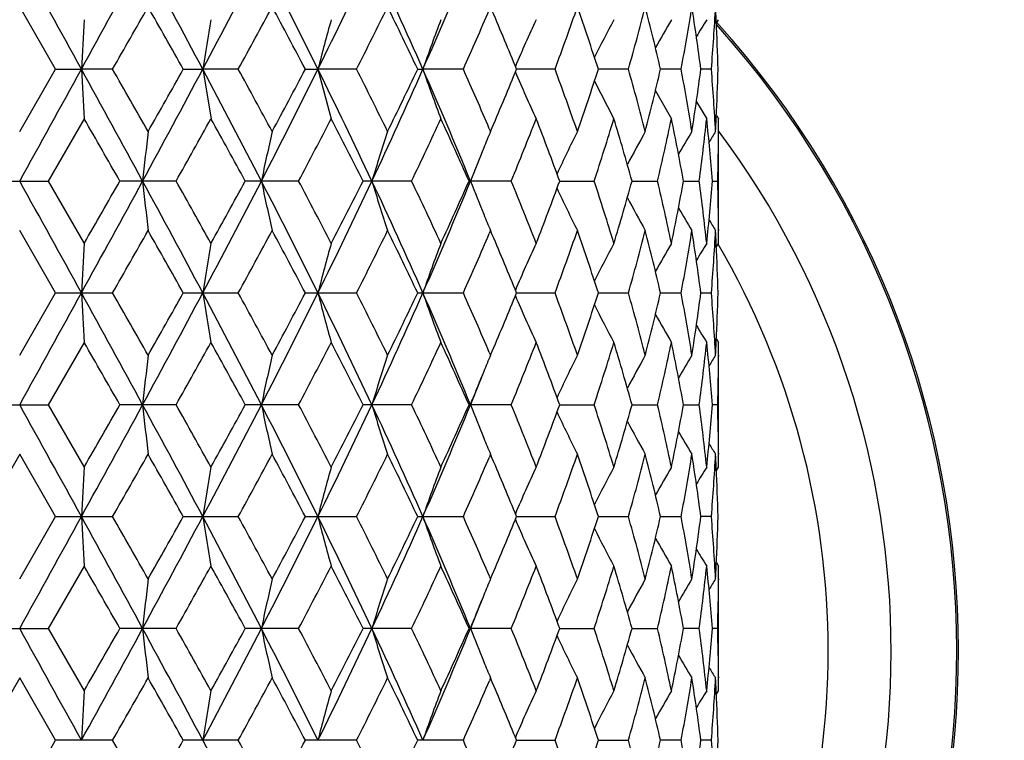
# Model space of a CAD drawing. Units: inches. Extents: x 0 to 11, y 0 to 8.5.
# Drawn here: x 5.3 to 5.8, y 2.4 to 2.7 of the extents above; entities that cross this region are included whole.
import ezdxf

# ---------------------------------------------------------------- set-up
doc = ezdxf.new("R2010")
doc.units = ezdxf.units.IN
doc.header["$LTSCALE"] = 0.605
doc.header["$MEASUREMENT"] = 0
doc.layers.get('0').update_dxf_attribs({"linetype": 'CONTINUOUS'})

msp = doc.modelspace()

# ---------------------------------------------------------------- linework, layer by layer
at = {"color": 7, "linetype": 'Continuous'}
for p, q in [((5.349646824100001, 2.6999674658), (5.3324058219, 2.7298400431)), ((5.6663085971, 2.7232018028), (5.6662868061, 2.7236525741)), ((5.6663611786, 2.72203459), (5.6674058223, 2.7237007678)), ((5.3324058219, 2.6700948884), (5.349646824100001, 2.6999674658)), ((5.349643295, 2.6999735864), (5.3619961886, 2.6999674658)), ((5.376932891, 2.6999674658), (5.3619961886, 2.6999674658)), ((5.3619961886, 2.6999674658), (5.3633500096, 2.6761686252)), ((5.4108243401, 2.6999735864), (5.4201692574, 2.6999674658)), ((5.4371846481, 2.6999674658), (5.4201692574, 2.6999674658)), ((5.4201692574, 2.6999674658), (5.4241160427, 2.6761686252)), ((5.469334936699999, 2.6999735864), (5.4753536477, 2.6999674658)), ((5.4938682878, 2.6999674658), (5.4753536477, 2.6999674658)), ((5.4753536477, 2.6999674658), (5.4817589943, 2.6761686252)), ((5.5231825764, 2.6999735864), (5.5256701212, 2.6999674658)), ((5.545053517, 2.6999674658), (5.5256701212, 2.6999674658)), ((5.5889972839, 2.6999674658), (5.570536042100001, 2.6999674658)), ((5.6242031363, 2.6999674658), (5.609777418099999, 2.6999674658)), ((5.6494721812, 2.6999674658), (5.6395731324, 2.6999674658)), ((5.6639439115, 2.6999674658), (5.658908845700001, 2.6999674658)), ((5.6079075937, 2.6942380782), (5.6172466875, 2.6761686252)), ((5.637133670599999, 2.6895967388), (5.6447964554, 2.6761686252)), ((5.6567681951, 2.684329143), (5.661708135, 2.6761686252)), ((5.363315722799999, 2.6762282725), (5.3461098497, 2.6463542798)), ((5.666287446799999, 2.6762823609), (5.6663085966, 2.6767331317)), ((5.667405821900001, 2.616482667), (5.667405821900001, 2.6762282626)), ((5.557509276599999, 2.6714612902), (5.5580938625, 2.6700948884)), ((5.5580938625, 2.6700948884), (5.558936103500001, 2.6720717237)), ((5.667386369400001, 2.6700879071), (5.6673839044, 2.6695901978)), ((5.3187017919, 2.6463542798), (5.3461098497, 2.6463542798)), ((5.3461098497, 2.6463542798), (5.3633157223, 2.616482665)), ((5.4073810747, 2.6463542798), (5.380439691499999, 2.6463542798)), ((5.4660991073, 2.6463542798), (5.440541855399999, 2.6463542798)), ((5.520264375499999, 2.6463542798), (5.4969615763, 2.6463542798)), ((5.568032345900001, 2.6463542798), (5.5477775483, 2.6463542798)), ((5.5912592478, 2.6463539844), (5.6077763377, 2.6463542798)), ((5.6259260966, 2.6463540541), (5.6381429168, 2.6463542798)), ((5.6505974643, 2.6463541313), (5.6580979859, 2.6463542798)), ((5.664433467899999, 2.6463542238), (5.6669619989, 2.6463542798)), ((5.349645688, 2.5927397237), (5.3324058211, 2.6226110574)), ((5.558093862000001, 2.6226110574), (5.557512307200001, 2.6212495338)), ((5.5589329726, 2.6206414053), (5.558093862000001, 2.6226110574)), ((5.6673838992, 2.6231212765), (5.667387096900001, 2.6226180419)), ((5.666308562899999, 2.6159730256), (5.6662865429, 2.6164285627)), ((5.6663607988, 2.6148134385), (5.667405822999999, 2.6164826668)), ((5.3324058219, 2.5628640969), (5.349645688, 2.5927397237)), ((5.3496456895, 2.5927397276), (5.3769340228, 2.5927397276)), ((5.41082667, 2.5927397276), (5.4371857327, 2.5927397276)), ((5.4693371225, 2.5927397276), (5.4938692884, 2.5927397276)), ((5.5231845438, 2.5927397276), (5.5450543993, 2.5927397276)), ((5.570534980800001, 2.5927403648), (5.588998018, 2.5927397276)), ((5.609776614199999, 2.592740234), (5.6242036973, 2.5927397276)), ((5.6395725925, 2.5927400939), (5.6494725498, 2.5927397276)), ((5.6589085638, 2.5927399319), (5.6639440752, 2.5927397276)), ((5.363315722, 2.5690015524), (5.3461078259, 2.5391260932)), ((5.666287603, 2.5690556277), (5.6663085561, 2.5695022817)), ((5.666359937, 2.5706692773), (5.667405821900001, 2.5690015487)), ((5.667405821900001, 2.5092531291), (5.667405821900001, 2.5690015487)), ((5.5575113611, 2.5642257839), (5.5580938625, 2.5628640969)), ((5.5580938625, 2.5628640969), (5.5589330377, 2.564833946)), ((5.6673870376, 2.5628571138), (5.6673838975, 2.5623633651)), ((5.6673863437, 2.5628571109), (5.6673838977, 2.5623633631)), ((5.3187038144, 2.5391260932), (5.3461078259, 2.5391260932)), ((5.3461078259, 2.5391260932), (5.3633157223, 2.5092531274)), ((5.407379100599999, 2.5391260932), (5.3804416951, 2.5391260932)), ((5.4660972502, 2.5391260932), (5.4405437717, 2.5391260932)), ((5.5202626985, 2.5391260932), (5.4969633401, 2.5391260932)), ((5.5680309062, 2.5391260932), (5.5477790996, 2.5391260932)), ((5.5912605061, 2.5391257236), (5.607775184199999, 2.5391260932)), ((5.6259270565, 2.5391258098), (5.6381420889, 2.5391260932)), ((5.650598090700001, 2.539125906), (5.658097511699999, 2.5391260932)), ((5.6669618947, 2.5391260932), (5.6644337363, 2.5391260223)), ((5.6673838947, 2.5158917417), (5.667387070599999, 2.5153921775)), ((5.3324058229, 2.5153851886), (5.3151662854, 2.4855120439)), ((5.3496453599, 2.4855120428), (5.3324058229, 2.5153851886)), ((5.558093863300001, 2.5153851886), (5.557513639400001, 2.5140266707)), ((5.5589310066, 2.5134200003), (5.558093863300001, 2.5153851886)), ((5.6663085736, 2.5087463829), (5.6662866948, 2.5091990368)), ((5.6663609206, 2.5075842278), (5.6674058237, 2.5092531303)), ((5.3324058219, 2.4556372154), (5.3496453599, 2.4855120428)), ((5.349645360799999, 2.4855120439), (5.376934347200001, 2.4855120439)), ((5.4108263504, 2.4855120439), (5.437186043600001, 2.4855120439)), ((5.4693368229, 2.4855120439), (5.4938695751, 2.4855120439)), ((5.5231842744, 2.4855120439), (5.5450546522, 2.4855120439)), ((5.5705349145, 2.4855122796), (5.5889982285, 2.4855120439)), ((5.6097765347, 2.4855122312), (5.624203858, 2.4855120439)), ((5.639572515599999, 2.4855121793), (5.649472655499999, 2.4855120439)), ((5.6639441222, 2.4855120439), (5.6589085071, 2.4855121194)), ((5.3633157205, 2.4617727226), (5.3461072931, 2.4318987448)), ((5.6662874938, 2.4618267988), (5.666308555800001, 2.462275785)), ((5.6663598356, 2.4634405789), (5.667405821900001, 2.461772719)), ((5.667405821900001, 2.402025776), (5.667405821900001, 2.461772719)), ((5.557512821900001, 2.4569955836), (5.5580938625, 2.4556372154)), ((5.5580938625, 2.4556372154), (5.5589308911, 2.4576021648)), ((5.667386351699999, 2.4556302316), (5.6673838964, 2.4551346494)), ((5.667387047899999, 2.4556302304), (5.6673838963, 2.4551346484)), ((5.3187043495, 2.4318987448), (5.3461072931, 2.4318987448)), ((5.3461072931, 2.4318987448), (5.3633157223, 2.402025776)), ((5.407378580900001, 2.4318987448), (5.3804422247, 2.4318987448)), ((5.4660967612, 2.4318987448), (5.4405442777, 2.4318987448)), ((5.520262257000001, 2.4318987448), (5.496963805399999, 2.4318987448)), ((5.5680305271, 2.4318987448), (5.547779508200001, 2.4318987448)), ((5.591260925599999, 2.4318985911), (5.607774880599999, 2.4318987448)), ((5.6259273616, 2.4318986287), (5.638141871, 2.4318987448)), ((5.658097386900001, 2.4318987448), (5.6505982786, 2.4318986696)), ((5.6669618672, 2.4318987448), (5.664433810499999, 2.431898717)), ((5.3324058235, 2.4081590169), (5.3151670227, 2.3782850957)), ((5.3496446201, 2.3782850991), (5.3324058235, 2.4081590169)), ((5.5580938637, 2.4081590169), (5.5575145312, 2.4068025251)), ((5.5589296929, 2.4061968249), (5.5580938637, 2.4081590169)), ((5.667383893899999, 2.4086641107), (5.6673870611, 2.4081660068)), ((5.666308559500001, 2.4015201696), (5.666286736699999, 2.401971688)), ((5.6663609493, 2.4003570026), (5.6674058212, 2.4020257748)), ((5.3324058219, 2.3484124904), (5.3496446201, 2.3782850991)), ((5.3769350789, 2.3782850957), (5.3496446189, 2.3782850957)), ((5.4371867448, 2.3782850957), (5.4108256291, 2.3782850957)), ((5.493870222000001, 2.3782850957), (5.4693361468, 2.3782850957)), ((5.545055222699999, 2.3782850957), (5.5231836666, 2.3782850957)), ((5.570534416, 2.3782849178), (5.5889987031, 2.3782850957)), ((5.6097761335, 2.3782849544), (5.6242042207, 2.3782850957)), ((5.6494728938, 2.3782850957), (5.6395722288, 2.3782849936)), ((5.663944227999999, 2.3782850957), (5.6589083447, 2.3782850388))]:
    msp.add_line(p, q, dxfattribs=at)
for radius in [3.25, 3.2115516844, 3.1422181513, 3.0828434898]:
    msp.add_circle((5.3324058219, 4.590967465799999), radius, dxfattribs=at)
for centre, radius, start, end in [((-20.0447831327, -11.2875619103), 29.0026794198, 28.8346827624, 28.9556590594), ((-3.9772801057, 7.8452672939), 10.6628416485, 331.1482544027, 331.476652843), ((-0.3059262242, -0.3452109936), 6.485466931, 28.0043642025, 28.5421758562), ((1.3243275882, 4.8797333905), 4.6397519832, 331.9785390285001, 332.7259531939), ((2.2645661208, 1.1107286889), 3.5825739954, 26.3339616647, 27.2947150863), ((2.8701572273, 3.9904368886), 2.9072942266, 333.6487435697, 334.8219917500999), ((3.3030705149, 1.7191823302), 2.4293802691, 23.8108306057, 25.2004916432), ((3.6198496567, 3.5416472771), 2.0834050369, 336.1719985481, 337.774130067), ((-2.849047804, 7.4090209173), 9.478498974199999, 330.2105440084, 330.4183977611), ((-0.7620988998999999, -0.7655297442), 7.0791733027, 29.309968361, 29.5876179668), ((1.6228260881, 4.7925974534), 4.3506817269, 331.2499858818, 331.6977489003), ((2.1626147596, 0.9572916411), 3.737825395, 27.7896725239, 28.3085214874), ((3.0314089075, 3.946220193), 2.7598645003, 333.1559905012, 333.8489529321), ((3.2792671129, 1.6348421812), 2.4838803334, 25.3923841072, 26.157592956), ((3.7296344517, 3.5102455376), 1.9880384645, 335.9473051611999, 336.8438838358), ((3.8787800264, 2.0128417247), 1.8259737537, 22.10508381650001, 23.0530751249), ((4.1500698261, 3.2343768944), 1.5349611285, 339.6252913134999, 340.8103027750999), ((4.2380625897, 2.2557596676), 1.4418467015, 17.9437135509, 19.196006215), ((4.4116370671, 3.0440716083), 1.2604460056, 344.1570247875, 345.5637948062), ((4.4663242759, 2.4295727626), 1.2040041832, 12.9781547244, 14.4414517592), ((4.5704382692, 2.9011988828), 1.0976375843, 349.4361360455001, 351.0184710052), ((4.6005635084, 2.5631799161), 1.0671481765, 7.3644609862, 8.984854202100001), ((4.6493023041, 2.7840203246), 1.0181171222, 355.2644333446, 356.9494977805), ((4.655134014700001, 2.675983626), 1.0122764403, 2.6991043921, 3.0497627728), ((9.4546693847, 2.4838382376), 4.0983753215, 176.6447757701, 176.9770856742), ((7.0222608486, 2.4478125392), 1.6218130448, 170.2057255669, 171.0555310162), ((6.524278221, 2.4308743268), 1.082890747, 164.3112215053, 165.6115264727), ((6.3539627702, 2.412566517), 0.8767364269, 159.2140385091, 160.8642507254), ((6.2820638399, 2.3968173458), 0.7744544954000001, 155.0338918584, 156.8471784715), ((6.256281870800001, 2.3813913793), 0.7249566587, 151.8241713708, 153.4266441118), ((6.2537303164, 2.3660461752), 0.7062088245999999, 149.5728039209, 150.8220165865), ((6.272786895399999, 2.3455445163), 0.7186281148, 148.2496126191, 149.0054202575), ((4.6592828109, 2.6761635087), 1.0081237691, 1.3530015691, 2.6743486323), ((5.3324058219, 2.4209674658), 0.4492005033, 318.2304254539, 41.9635709109), ((5.3324058219, 2.4209674658), 0.45, 318.1163193555, 42.0475889249), ((-20.0447831332, 16.687496842), 29.0026794203, 331.0443409406, 331.1653172376), ((-3.9772801059, -2.4453323625), 10.6628416487, 28.523347157, 28.8517455973), ((-3.3529249527, -2.2963237962), 10.0584961275, 29.5875949193, 29.7834633111), ((-0.3059262242, 5.7451459251), 6.485466931, 331.4578241438, 331.9956357975), ((-1.0416018222, 6.323270227), 7.4001466614, 330.4184034199, 330.6840102523), ((1.3243275882, 0.520201541), 4.6397519832, 27.2740468061, 28.0214609715), ((1.5137344521, 0.5480411115), 4.4748461956, 28.3084632159, 28.7438020021), ((2.2645661208, 4.2892062426), 3.5825739954, 332.7052849137, 333.6660383353), ((2.080950186, 4.4861549182), 3.830357514, 331.6977456182, 332.2040603704), ((2.8701572273, 1.4094980429), 2.9072942266, 25.17800824989999, 26.3512564303), ((2.9841761189, 1.4301678829), 2.8126403544, 26.1575484532, 26.8375081134), ((3.3030705149, 3.6807526013), 2.4293802691, 334.7995083568, 336.1891693943), ((3.2403381349, 3.7838907929), 2.5271093726, 333.8489520165, 334.6010709203), ((3.6198496567, 1.8582876544), 2.0834050369, 22.225869933, 23.8280014519), ((6.354028286, 2.9873891081), 0.8768050912, 199.1356233865, 200.7902845943), ((3.7044293766, 1.8786752593), 2.0155441237, 23.1622339862, 24.0465770168), ((3.8578756056, 3.3957859233), 1.8486127352, 336.9527297789, 337.8891112797), ((4.1339028564, 2.1597432419), 1.5521411034, 19.1962556431, 20.3681502684), ((4.224004064, 3.148898249), 1.4566764936, 340.8103685594, 342.0499116747), ((4.4015351294, 2.3531301214), 1.2709103818, 14.4419969874, 15.8371834189), ((4.4576586744, 2.9724761857), 1.2129231987, 345.5639285776, 347.0164649388), ((4.564680616, 2.4977443546), 1.1034794636, 8.9857177418, 10.5596752074), ((4.5959383936, 2.8374194166), 1.0718203033, 351.0186777258, 352.632007086), ((4.6471296326, 2.6157667544), 1.0202945837, 3.052300438700001, 4.7337684362), ((4.6584763825, 2.7237997766), 1.0089306422, 357.3261797522, 358.6464700464), ((6.3317282175, 3.0250079938), 0.8287273265999999, 203.194333508, 204.8935632602), ((-6.0032312703, -3.8589968454), 13.1113522525, 29.7463848972, 29.8968584037), ((0.2099936031, 5.571697635700001), 5.9640984465, 330.6270669567, 330.9558673831), ((1.0334269463, 0.2377463862), 5.0223554061, 28.6578017214, 29.0469109541), ((2.4771849561, 4.2290785254), 3.382103464, 332.0973699883, 332.6685393225001), ((2.784183034, 1.2818697349), 3.0366075644, 26.7016701713, 27.3343998286), ((3.4359579675, 3.6430399979), 2.3103496755, 334.443535623, 335.2619784626), ((3.5973263937, 1.7836416515), 2.1327289533, 23.8604966166, 24.7410923977), ((3.9680098007, 3.3032513361), 1.7296201571, 337.6791592897, 338.7449198838), ((4.0658078779, 2.0871538205), 1.6247175688, 20.1319421316, 21.2581354742), ((4.2966211286, 3.0776402495), 1.3802664852, 341.7921103973, 343.0928205466999), ((4.363356832, 2.2949721721), 1.3105535208, 15.5522676815, 16.9125802185), ((4.5022251883, 2.9145482743), 1.1671491356, 346.7155540682, 348.2179225015), ((4.5422979515, 2.4461848865), 1.126230655, 10.2377951698, 11.7861582519), ((4.6189352098, 2.786867194), 1.0486196423, 352.2993180488999, 353.943500853), ((4.6377179502, 2.567546552), 1.0297352389, 4.38925436, 6.058472945700001), ((4.654819800199999, 2.7239670823), 1.0125910492, 356.9502917016001, 357.3008411335), ((5.9710874915, 2.8671436397), 0.3587394797, 211.8470867406, 212.164385515), ((4.6621515756, 2.6762283706), 1.0052542463, 359.6500144157, 359.9999938444), ((7.869640475, 2.3840016682), 2.4921544266, 173.4080518676, 173.957204203), ((6.7554611685, 2.3742786548), 1.335220511, 167.1999940432, 168.2426088584), ((6.4466858697, 2.3595465557), 0.9880000431, 161.6802225747, 163.1246303279), ((6.323651635599999, 2.3456514827), 0.8314699197, 157.032767825, 157.6153879716), ((6.289043362799999, 2.3240820033), 0.7712728742, 153.3444512489, 155.0126381087), ((6.275376623500001, 2.3079640827), 0.7380412469, 150.6157185876, 152.0088372166), ((6.273525776, 2.2956201633), 0.7233801783, 148.8236787217, 149.8218126309), ((6.274520459400001, 2.2889085089), 0.7180727516, 147.9373353067, 148.4138336149), ((5.3324058219, 2.4209674658), 0.4177005033, 323.2206360039, 36.6710070403), ((4.661364954, 2.6762351599), 1.0060408957, 358.297981575, 359.6215554108001), ((6.339517333099999, 2.3391244442), 0.8486257509, 157.6158465572, 158.7749733039), ((-20.0274718352, -11.3851802287), 28.9828802159, 28.8345475828, 28.9556063858), ((-4.008829437799999, 7.7553264637), 10.6988160772, 331.1487010314, 331.475995494), ((-6.6566304812, 9.5267869569), 13.8647543124, 330.105270934, 330.2475592983), ((-0.3192498364, -0.4595662225), 6.5005771398, 28.0046970196, 28.5412569541), ((7.869266064800001, 2.9086416972), 2.4917753076, 186.042227377, 186.5915069846), ((0.0743506513, -0.355060335), 6.1196162613, 29.0502623891, 29.3706875524), ((1.3129896958, 4.7784737481), 4.6525639425, 331.9792598245, 332.7246176998), ((0.9376736934000001, 5.107914830099999), 5.1317737688, 330.955325679, 331.3361152041), ((2.2558401543, 0.9991259306), 3.5923349581, 26.3347751432, 27.2929135852), ((6.755198759, 2.9183482666), 1.3349471148, 191.7562851549, 192.7991937309), ((2.4293170021, 1.038461565), 3.43618459, 27.3378458716, 27.8999905251), ((2.8634015826, 3.8864993495), 2.9148074948, 333.6497398104001, 334.819968492), ((2.7475594861, 4.0296262071), 3.0777675462, 332.6680092172, 333.2922377628), ((3.2966745527, 1.6090724311), 2.4363949582, 23.8121384746, 25.1977903096), ((6.4464749593, 2.9330693972), 0.9877715357, 196.8738196053, 198.3186672971), ((3.4108785278, 1.6378173892), 2.3380879611, 24.7446568289, 25.5533370213), ((3.6150734817, 3.4364786732), 2.0886049778, 336.1732664697, 337.7714171493), ((3.578371433, 3.5176972925), 2.1535549876, 335.2614876634999, 336.1335099405), ((6.3393640473, 2.9534942982), 0.8484506006, 201.2231644276, 202.3825767932), ((3.9526103777, 1.9832512571), 1.7462227103, 21.2617544908, 22.3173094117), ((4.0546532776, 3.2098157327), 1.6366572192, 338.7445070332001, 339.8624067036), ((4.2867061006, 2.2118989691), 1.3906753713, 16.9134055568, 18.204286357), ((4.3516312665, 3.0011807327), 1.322773268, 343.0925313533999, 344.4401781389), ((4.496129376, 2.376786089), 1.1733976039, 11.7871004671, 13.2813548119), ((4.5354774512, 2.8478693054), 1.1331817323, 348.2177966062, 349.7565435494), ((4.615937092699999, 2.5054708564), 1.0516403693, 6.059467189099998, 7.698798286299999), ((4.6347957458, 2.7254378352), 1.0326699833, 353.9435520189, 355.6078954669), ((4.6612166788, 2.6164700923), 1.0061892036, 0.3787434351, 1.701955892), ((6.2888581846, 2.968508764), 0.7710557048000001, 204.9852473745, 206.6540728699), ((6.2751858108, 2.9846112823), 0.7378109112000001, 207.9890100065, 209.3827161414), ((6.2733261668, 2.9969412515), 0.7231345772, 210.1761112104, 211.174710865), ((6.3235923916, 2.9470077368), 0.8313971393999999, 202.3831143568, 202.9658604219), ((6.274293814299999, 3.0036315458), 0.7177926145, 211.5842886695, 212.0610464066), ((-2.7144401625, 7.2249448297), 9.3235004326, 330.2094313176, 330.4207304316), ((-0.8481999544, -0.9212855556), 7.178007240199999, 29.3113000917, 29.58511375260001), ((1.6512486493, 4.6698686809), 4.318308035299999, 331.2489211509, 331.7000195764), ((2.1388474758, 0.8374418249), 3.7647353164, 27.7909788945, 28.306095027), ((3.0426726583, 3.8333455737), 2.7472655104, 333.1550004348, 333.8511082355), ((3.2689712723, 1.5226675003), 2.4953019942, 25.3936335772, 26.1553047636), ((3.735311658, 3.4005183726), 1.9818363023, 335.9464050918, 336.8459003986), ((3.8733916492, 1.9033858606), 1.8318037753, 22.106239998, 23.0514136757), ((4.1530888629, 3.1260490091), 1.5317486385, 339.6245607934001, 340.8120044170001), ((4.2350976492, 2.1475454056), 1.4449707491, 17.944716161, 19.1942464434), ((4.4132989319, 2.9363845849), 1.2587224233, 344.1564921944999, 345.5651271206), ((4.4646653181, 2.3219456344), 1.2057100158, 12.9789491758, 14.4401133023), ((4.5712715692, 2.7938214559), 1.0967913275, 349.4358460812001, 351.0193345044999), ((4.5997325457, 2.4558348819), 1.0679870665, 7.364989101799999, 8.984041444699999), ((4.6495462281, 2.6767726865), 1.0178725512, 355.264416903, 356.94981563), ((4.6548468103, 2.5687439348), 1.0125638076, 2.6992261987, 3.0495031337), ((4.6622354391, 2.6164826189), 1.0051703828, 2.7444e-06, 0.3497277992), ((10.2499247146, 2.3329646998), 4.8948268488, 176.6794576691, 176.9577989377), ((7.110446874299999, 2.3262836599), 1.7111513191, 170.2358534633, 171.0415704391), ((6.5613973817, 2.3138502068), 1.1212814139, 164.34175769, 165.5979504106), ((6.376413800700001, 2.2973322481), 0.9005732269, 159.244190176, 160.851215193), ((6.3055300795, 2.2792640135), 0.8000926948, 155.0722874537, 156.8280006511), ((6.2798130436, 2.2621673002), 0.7513704629000001, 151.8644697713, 153.4111395202), ((6.2735763273, 2.2476950785), 0.7289609394, 149.6083161385, 150.8190449102), ((6.273826036, 2.2380225863), 0.7196722163, 148.2726039694, 149.0277679757), ((4.6591013601, 2.5689278534), 1.0083053096, 1.3532079408, 2.6742582227), ((5.3324058219, 2.4209674658), 0.3875, 329.8310189685, 30.2381942558), ((-19.9856612515, 16.5472649878), 28.9349699821, 331.0448461290999, 331.1661075038), ((-3.9614376061, -2.5438633837), 10.6447693232, 28.5229341824, 28.8518971982), ((10.2547988782, 2.8528277205), 4.8997106812, 183.0428148825, 183.3208389093), ((-3.4031149275, -2.4313194821), 10.1158504592, 29.5839865396, 29.7787562556), ((-0.296370647, 5.6326304334), 6.4745467597, 331.4585242649, 331.9972493505999), ((-0.9757767436, 6.1782725538), 7.3242575617, 330.4211314105, 330.6895068092), ((1.3336757453, 0.4178342109000001), 4.6292162658, 27.2735875254, 28.0227224609), ((7.1119429502, 2.8594854268), 1.7126740357, 188.960162275, 189.7650503551), ((1.5032605809, 0.4354806146), 4.4865949206, 28.3049565909, 28.7391830259), ((2.2696633708, 4.1792859305), 3.5768104638, 332.7061694321, 333.6684786652), ((2.0981828133, 4.3694438948), 3.8106901068, 331.7004004465, 332.2093614891), ((2.876550606, 1.3053025155), 2.9002190471, 25.1775118816, 26.3536583846), ((6.5623424645, 2.8719277943), 1.1222707165, 194.4047444856, 195.6596616909), ((2.9798079041, 1.3209736072), 2.8174267886, 26.154227683, 26.8330786625), ((3.3065274305, 3.5718485874), 2.4255398563, 334.8005667836, 336.1924357505), ((3.2474968495, 3.6730216868), 2.5190799129, 333.8514710898, 334.6060405861), ((3.6019772744, 1.7434028266), 2.1028469845, 22.234772934, 23.8221447807), ((6.3771543587, 2.8884631986), 0.9013760190000001, 199.1522368637, 200.7576267762), ((3.7023962179, 1.770697084), 2.0177074321, 23.1588908935, 24.0425015775), ((3.8609879929, 3.2871415027), 1.8451952676, 336.9550492179, 337.8934798028), ((6.306196699299999, 2.9065621953), 0.8008413551000001, 203.1760015783, 204.9297991661), ((4.1324711048, 2.0520885462), 1.55363263, 19.1936581858, 20.3645245229), ((4.2258184877, 3.0409825878), 1.4547377739, 340.8123544721, 342.0536554381), ((4.4005897133, 2.2457019833), 1.2718751423, 14.4399844142, 15.8342386798), ((4.4585371881, 2.8649853365), 1.212007591, 345.5654807384, 347.0192494457), ((4.56402795, 2.3904352198), 1.1041363562, 8.984443438900001, 10.5576173488), ((4.5962238397, 2.7301245393), 1.0715283525, 351.0196796913, 352.6336081286), ((4.6466769062, 2.5085193438), 1.0207475527, 3.0518786731, 4.7327709941), ((4.6582028513, 2.6165750816), 1.0092041224, 357.3265550257, 358.6466640998), ((6.2804924139, 2.9237134848), 0.7521565623, 206.5929915078, 208.1377652649), ((6.2742887002, 2.9382412037), 0.729804129, 209.1849332542, 210.3940034835), ((6.274584966900001, 2.9479658299), 0.7205828821, 210.9757386999, 211.7297609199), ((-5.357367496, -3.5964292845), 12.3671171283, 29.7435313999, 29.9030707058), ((0.1440881559, 5.501519354199999), 6.0397024266, 330.627428939, 330.9521347633), ((1.1350959825, 0.1863730156), 4.9063558496, 28.654819986, 29.0531546659), ((2.4564257905, 4.1328210989), 3.4055816047, 332.0976805695, 332.6649485587999), ((2.8237107579, 1.1947072331), 2.9922803082, 26.6985097667, 27.3406530768), ((3.4266229426, 3.5402638539), 2.3206904669, 334.4437813404, 335.2586275715), ((3.6179094772, 1.6856505935), 2.1101699428, 23.8571785875, 24.7472423181), ((3.9631685336, 3.1980047784), 1.7348499522, 337.6793238386999, 338.741934166), ((4.0779645746, 1.984481644), 1.6117367227, 20.128601867, 21.2639307669), ((4.2939865016, 2.9712766289), 1.3830382453, 341.7921764291, 343.0903520353), ((4.3658829183, 2.1884569453), 1.307929707, 15.5518370301, 16.9149522763), ((4.5008480552, 2.8076460222), 1.1685635076, 346.7155071051999, 348.2161360398), ((4.5437029045, 2.3392179111), 1.1248022679, 10.2374152644, 11.7878242799), ((4.6183828489, 2.6797167029), 1.049176963, 352.2991518722, 353.9425438525), ((4.638356684200001, 2.4603728453), 1.0290944773, 4.3889503745, 6.0592912113), ((4.6549477593, 2.616724108), 1.0124626233, 356.9505947440001, 357.3014186233001), ((4.6624112714, 2.5690017012), 1.0049945505, 359.649688528, 359.9999913081), ((7.871894054299999, 2.276533581), 2.4944203483, 173.4085796696, 173.9571746919), ((6.756644324, 2.2668029954), 1.3364285146, 167.2009948387, 168.2425548353), ((6.4475358074, 2.2520595071), 0.9888874504999999, 161.6816063592, 163.1245595357), ((6.324362275199999, 2.23814597), 0.8322314234999999, 157.0344443098, 157.6163823291), ((6.2896685933, 2.2165654964), 0.7719598347, 153.3463175452, 155.012829766), ((6.2759621752, 2.2004330605), 0.7386987795000001, 150.6177122706, 152.0094397091), ((6.2740910514, 2.1880778832), 0.7240250655, 148.825746136, 149.8228906982), ((6.2750973069, 2.1813476222), 0.7187368418000001, 147.9394458641, 148.4154545925), ((4.6613909491, 2.5690103343), 1.0060149077, 358.2977460923999, 359.6214310044001), ((6.3402057124, 2.2316283902), 0.8493630697, 157.6168385859, 158.7749119347), ((3.7718359144, 3.2649188501), 1.9191573416, 337.7788046344, 338.2468303557), ((-20.1784265278, -11.5757534076), 29.1553147499, 28.8349581151, 28.9553006307), ((-3.9748615186, 7.6295978345), 10.6601372007, 331.1476976427, 331.4761799418), ((-6.4966385164, 9.3283315478), 13.6805827745, 330.1025332559999, 330.2467462231), ((-0.3250588693, -0.5698790257), 6.5071543192, 28.00466129469999, 28.5406757149), ((7.870268312699999, 2.8015133595), 2.4927821258, 186.0420876913, 186.5910895969), ((0.0362524889, -0.4838095783), 6.163370924500001, 29.0531704155, 29.3713407473), ((1.3218961481, 4.6666502084), 4.642542568500001, 331.9776867009, 332.7246565016), ((0.9600907959999999, 4.9885104442), 5.1062650301, 330.9526377155, 331.3353531559), ((2.2546749454, 0.8913562286), 3.5936193855, 26.3342734606, 27.29206081340001), ((6.755721739, 2.8112223055), 1.3354792327, 191.7560175561, 192.7984029983), ((2.417557993, 0.9249630994), 3.4495092076, 27.3406464843, 27.9006538779), ((2.8679350542, 3.7771467989), 2.9098020049, 333.6476020985, 334.8198514785), ((2.7557149639, 3.9183371883), 3.0686586478, 332.6654275917, 333.29154651), ((3.2964717949, 1.5018008916), 2.4365978367, 23.8111494092, 25.1966700406), ((6.44684815, 2.8259472308), 0.9881584073999999, 196.873444634, 198.3175746198), ((3.4056438723, 1.5280573144), 2.3439012043, 24.747274668, 25.5539964931), ((3.6179713091, 3.3280778211), 2.0854802224, 336.1705762679, 337.7711344748001), ((3.5823451302, 3.408736088), 2.1492213062, 335.2590841878, 336.1329146594), ((6.3397264502, 2.8463995732), 0.8488354590999999, 201.2227465353, 202.3816213864), ((3.9499180303, 1.8748974818), 1.7491394819, 21.2640930112, 22.3179463006), ((4.0568619431, 3.1017923496), 1.6343110128, 338.7423734277999, 339.8619382022), ((4.2852553716, 2.1041789849), 1.3922060342, 16.9153471402, 18.2048759598), ((4.3529350059, 2.89359716), 1.3214229196, 343.0907783263, 344.4398703589), ((4.495383495, 2.2693712554), 1.1741656087, 11.788516719, 13.2818667718), ((4.5362492658, 2.7405040857), 1.1323984741, 348.2165430713, 349.7564275787), ((4.6156520697, 2.398196756), 1.051928504, 6.060242134400001, 7.699200267799998), ((4.6352137039, 2.6181758007), 1.0322509293, 353.9428980876, 355.6079930728999), ((4.6612607159, 2.5092387739), 1.0061451749, 0.3788615793, 1.7022088186), ((6.289111432, 2.861387983), 0.7713291816, 204.9845505134, 206.6526106791), ((6.2754011627, 2.8774837442), 0.7380468045999999, 207.9880402534, 209.3811653954), ((6.2735119866, 2.8898042097), 0.7233395434000001, 210.174884253, 211.1731118858), ((6.323817555900001, 2.839856876), 0.8316337226, 202.3821633093, 202.9645658878), ((6.274437915599999, 2.8964721201), 0.7179500062, 211.5828237093, 212.0594355098), ((-2.7114290023, 7.1156337925), 9.3198524173, 330.2113503614, 330.4227408943), ((-0.8623212873, -1.0362029719), 7.1940849262, 29.3096453896, 29.5828584279), ((1.6516338712, 4.5622680641), 4.3177911966, 331.2508029635, 331.7019745865), ((2.1347828431, 0.7281905906), 3.7692743242, 27.789385261, 28.3039032362), ((3.0426984961, 3.7260080466), 2.7471931115, 333.1568038092, 333.8529611781), ((3.2671082753, 1.4146275187), 2.4973330936, 25.3921426736, 26.1532291091), ((3.7353526109, 3.2932101326), 1.9817663034, 335.9480522415, 336.8477195337001), ((3.8722462968, 1.7957387064), 1.833022575, 22.10491776780001, 23.0496649581), ((4.1529778443, 3.0188206025), 1.5318526569, 339.6260346272, 340.8134588478), ((4.2344547458, 2.0401391054), 1.4456372354, 17.943602811, 19.1926227435), ((4.4131700394, 2.8291662228), 1.258849119, 344.1576876474, 345.566258639), ((4.4642423274, 2.2146381984), 1.2061399851, 12.9781295572, 14.438854926), ((4.5711308578, 2.686603808), 1.0969315978, 349.4366792497, 351.0200576322), ((4.5994504477, 2.3485794269), 1.0682703242, 7.3645274288, 8.9832460565), ((4.649393077, 2.5695505359), 1.0180256831, 355.2648183768, 356.9500654117), ((4.6546860597, 2.4615139135), 1.0127245516, 2.6988255197, 3.0492540116), ((4.6624355592, 2.5092530645), 1.0049702627, 3.6838e-06, 0.350007824), ((10.2493976243, 2.2257435549), 4.8943001574, 176.6791983499, 176.9575529095), ((7.110271505, 2.2190615911), 1.7109772236, 170.2351039963, 171.0408562236), ((6.561292053200001, 2.2066265096), 1.1211784181, 164.3405923183, 165.5968316581), ((6.3763381673, 2.1901063974), 0.9005011958, 159.2427041301, 160.8497759981), ((6.3054786741, 2.1720320371), 0.8000471066, 155.0705774461, 156.8262887312), ((6.279794558300001, 2.1549201641), 0.7513624609999999, 151.8626216462, 153.4092012837), ((6.2735855131, 2.1404317011), 0.7289859832, 149.6063871794, 150.8169746619), ((6.2741973967, 2.1305373919), 0.7201225255, 148.2708406452, 149.025456073), ((4.6589090982, 2.4616965685), 1.0084975895, 1.3531543838, 2.6740120188), ((-20.1491762169, 16.5305364479), 29.1218580016, 331.0447979834, 331.1652793952), ((-3.9522177281, -2.6461665035), 10.6343173467, 28.5233447467, 28.8526266403), ((10.2514546031, 2.7454104048), 4.896361103299999, 183.0426812705, 183.3209039018), ((-3.226945452, -2.4381757441), 9.9130948262, 29.582189407, 29.7809378564), ((-0.3152768737, 5.5356091724), 6.496031733300001, 331.4591224113001, 331.9960570301), ((-1.0779291012, 6.12873869), 7.44157562, 330.4230583538, 330.6871961799999), ((1.332270895, 0.3098073009), 4.6308316395, 27.2744169823, 28.0232811587), ((7.1107883303, 2.7520635822), 1.7115034075, 188.9597755431, 189.765238298), ((1.53829772, 0.3472779859), 4.446726329200001, 28.3032006278, 28.7413092873), ((2.2603923078, 4.0767542138), 3.5872026277, 332.7074273509, 333.6669317441), ((2.0708428828, 4.2767953682), 3.8416737256, 331.7022708570001, 332.2071144088999), ((2.8746251387, 1.1970999446), 2.9023768646, 25.1787659014, 26.3540237007), ((6.5616017111, 2.764497267), 1.1215030157, 194.4041412983, 195.6599546506), ((2.9935379848, 1.2205804302), 2.8020903, 26.1525522224, 26.8351014577), ((3.3004953969, 3.4673694015), 2.4321680977, 334.8024985686, 336.1905476348), ((3.2357803566, 3.5714599101), 2.5320938878, 333.8532393733, 334.6039116756), ((3.6229001636, 1.645032663), 2.0801288099, 22.22702696230001, 23.8317169236), ((6.376575070099999, 2.7810211091), 0.9007587506, 199.151464811, 200.7580015217), ((3.7092123312, 1.6664388623), 2.010273092, 23.1573972025, 24.0443552092), ((3.8548493338, 3.1824760723), 1.8518466862, 336.9563055281, 337.8915053473), ((6.3056912592, 2.7991051492), 0.8002868146, 203.1751480378, 204.930235439), ((4.1362037974, 1.9461997302), 1.5496675226, 19.192307994, 20.3661397672), ((4.222471205, 2.9348835156), 1.4582697755, 340.8137285114, 342.0519907889), ((4.4026992661, 2.1390430398), 1.2696906076, 14.4389038172, 15.8355202104), ((4.4566654947, 2.7582170953), 1.213934528, 345.5665380225, 347.0179608452999), ((4.5651556032, 2.2834009419), 1.1029924602, 8.9837089424, 10.5584724967), ((4.59529046, 2.6230327636), 1.0724713804, 351.0203339095, 352.632800307), ((4.6471122913, 2.401321416), 1.0203112438, 3.051556911400001, 4.7331227858), ((4.6580104331, 2.5093559994), 1.0093966767, 357.3266440634, 358.646433777), ((6.280015235800001, 2.81623666), 0.7516188261, 206.5922963245, 208.1382490999), ((6.2738215468, 2.8307459586), 0.729266387, 209.1844940783, 210.3945182042), ((6.274394672100001, 2.8406246716), 0.720361954, 210.9758279518, 211.7301224716), ((-5.394463339800001, -3.7254190378), 12.4101229724, 29.7457988068, 29.9047805423), ((0.1803451453, 5.3742552652), 5.9982781221, 330.6243452409999, 330.9512835661), ((1.1296155702, 0.0759348312), 4.9127051894, 28.65702788079999, 29.0548354881), ((2.4680736546, 4.0196257327), 3.3924945889, 332.0946943868, 332.6641323585999), ((2.8218427427, 1.086417435), 2.9944269319, 26.7006082413, 27.3422700643), ((3.432007598, 3.43058737), 2.3147756891, 334.4409696388, 335.2578694626999), ((3.6171050446, 1.5779897382), 2.1110813514, 23.8591039093, 24.7487513783), ((3.9660748181, 3.0896670291), 1.7317393596, 337.6767854951, 338.7412636954), ((4.07760489, 1.8770722418), 1.6121374066, 20.1302735853, 21.26527541130001), ((4.2956705693, 2.8635496218), 1.3812820867, 341.7900333167, 343.0898046942), ((4.3657497804, 2.0811611021), 1.3080765822, 15.553160698, 16.9160638592), ((4.5018354124, 2.7002192568), 1.167556536, 346.7138950268, 348.21574974), ((4.5436954579, 2.231971535), 1.1248131425, 10.2383001281, 11.7886218405), ((4.6189071593, 2.5724359443), 1.0486501007, 352.2982041064001, 353.9423420654001), ((4.6384506516, 2.353146248), 1.0290007988, 4.389308908399999, 6.059719687600001), ((4.6546241155, 2.5095106412), 1.0127865223, 356.9508110731, 357.3014122523001), ((4.6625143142, 2.4617728176), 1.0048915077, 359.6497666582, 359.9999943808), ((7.8723602345, 2.1692691168), 2.4948877612, 173.4089511994, 173.9574480332), ((6.756885254299999, 2.1595382221), 1.3366718529, 167.2016988197, 168.2430761387), ((6.447705103300001, 2.1447942609), 0.9890602253, 161.6825789245, 163.125286213), ((6.3242066536, 2.1310021276), 0.8320557366, 157.0355279951, 157.6175772273), ((6.289729650499999, 2.1093272307), 0.7720195107, 153.3475952085, 155.0140081757), ((6.2759452678, 2.0932353485), 0.7386697354999999, 150.6190403574, 152.0108650336), ((6.2746098049, 2.0805642704), 0.7246173341, 148.827580848, 149.8239562668), ((6.274941768500001, 2.0742382113), 0.7185426698999999, 147.9408006199, 148.4169700253), ((4.6615915058, 2.4617808713), 1.0058143492, 358.2975270730999, 359.6213980308), ((3.7743763953, 3.1566174657), 1.9163996411, 337.7798178652, 338.2483266127), ((6.3405592128, 2.1242755358), 0.8497377382, 157.6180497334, 158.7756268086), ((-20.1446663263, -11.664236614), 29.1167002273, 28.8346866459, 28.9551891962), ((-3.9646702251, 7.5167978198), 10.6485218349, 331.1474985538, 331.4763410188), ((-6.345967881900001, 9.1349331843), 13.5070116863, 330.1008431889, 330.2469104730999), ((-0.3189192523, -0.6737526446), 6.5001586655, 28.0039723729, 28.5405645902), ((7.8719439588, 2.6944712213), 2.4944678209, 186.0422614374, 186.5908709831), ((-0.0003284222, -0.611585365), 6.2053275947, 29.0550018741, 29.3710232907), ((1.3276443568, 4.5564330189), 4.636063410299999, 331.9769278009, 332.7249472395), ((0.981380787, 4.8696271533), 5.0819935883, 330.9509788018999, 331.3355248375), ((2.2580163183, 0.7858605598), 3.589856262, 26.3331627411, 27.2919542277), ((6.756603195, 2.7041864519), 1.3363809489, 191.7563469498, 192.7979883554), ((2.4062556302, 0.8117719039), 3.4622880769, 27.3424119729, 27.9003562274), ((2.8718329935, 3.6680636976), 2.9054850915, 333.6462701220001, 334.8202721942), ((2.7634185631, 3.8072235775), 3.0600307165, 332.6638349087, 333.2917231818001), ((3.2987571502, 1.3956535012), 2.4340705592, 23.8096139875, 25.1965718361), ((6.447483433099999, 2.7189209453), 0.9888243213, 196.8739001096, 198.3170009191), ((3.4005772625, 1.4184198975), 2.3495114066, 24.7489272249, 25.553727355), ((3.6209120892, 3.2196274732), 2.0822956142, 336.1686610627, 337.7716841668), ((3.5860607472, 3.29985762), 2.1451557298, 335.2576022347, 336.133093353), ((6.3403242981, 2.7394140054), 0.8494798112999999, 201.2233452885, 202.3812835712), ((3.9472793688, 1.7665947203), 1.7519885166, 21.2655724625, 22.3177166475), ((4.0588954312, 2.993814083), 1.632143631, 338.741059007, 339.8621147488), ((4.283802089, 1.9964783218), 1.393734156, 16.9165799891, 18.2046987616), ((4.3541064944, 2.7860396489), 1.3202060496, 343.0896999096, 344.4400386226001), ((4.4946033226, 2.1619621211), 1.1749664644, 11.7894217779, 13.2817563378), ((4.536925002, 2.6331514447), 1.1317113923, 348.215766203, 349.7565873967), ((4.615309214, 2.2909237037), 1.0522742683, 6.0607456407, 7.6991662622), ((4.635535779800001, 2.5109214245), 1.0319278, 353.9425031463, 355.6081203137001), ((4.6612282438, 2.4020097625), 1.0061776545, 0.3789279573, 1.7022485911), ((6.2895595072, 2.7543751857), 0.7718253612, 204.9849294097, 206.6518463989), ((6.275796099500001, 2.7704680309), 0.7384941974, 207.9881344575, 209.3803604993), ((6.2744421717, 2.7831217811), 0.7244168720999999, 210.1751182038, 211.1718256241), ((6.324244775099999, 2.7328012296), 0.8320936156000001, 202.3818299463, 202.9638997743), ((6.2747654092, 2.7894387306), 0.7183298851000001, 211.5822568658, 212.0586019534), ((-2.7553407249, 7.033117098300001), 9.370238562699999, 330.21361682, 330.4238725622), ((-0.8483357471999999, -1.1352919906), 7.1779053427, 29.3076539783, 29.5814853996), ((1.6420505447, 4.4601072068), 4.3286305086, 331.2530277548, 331.7030741959), ((2.1384245902, 0.6230253819), 3.7650907657, 27.7874713545, 28.30256656360001), ((3.0387696087, 3.6206549176), 2.7515453469, 333.158937672, 333.8540023521999), ((3.2685775268, 1.3081843973), 2.4956691198, 25.3903563596, 26.1519601295), ((4.1518084484, 2.9119782958), 1.5330832528, 339.6277802215, 340.8142725795), ((4.2347727421, 1.9330503976), 1.4452917238, 17.9422781161, 19.1916204141), ((4.412460227, 2.7221084433), 1.2595785012, 344.1591036083, 345.5668885359), ((4.4643698563, 2.1074617347), 1.2060040885, 12.9771561636, 14.4380785368), ((4.5706989594, 2.5794381568), 1.0973676483, 349.4376693003, 351.0204565051999), ((4.599437704200001, 2.2413608635), 1.0682817238, 7.3639949112, 8.9827364801), ((4.649159572799999, 2.4623344724), 1.0182593944, 355.2652931198001, 356.9501965054), ((4.6547197503, 2.3542918223), 1.0126906916, 2.698618146000001, 3.0491248554), ((4.6625499163, 2.4020256912), 1.0048559057, 4.8093e-06, 0.3501162265), ((3.7334417349, 3.1867622571), 1.9838293146, 335.9500048419999, 336.8488144272), ((3.8728108419, 1.6887958622), 1.8323921363, 22.1033361987, 23.0485267772), ((10.2496533153, 2.1184875856), 4.8945570768, 176.6790372909, 176.9573777167), ((7.110363849800001, 2.1118042407), 1.7110733187, 170.2346384767, 171.0403478306), ((6.5613558399, 2.0993665673), 1.1212486342, 164.3398685361, 165.5960356261), ((6.3763923216, 2.0828430095), 0.9005646067, 159.2417813165, 160.848752423), ((6.305534098300001, 2.0647625739), 0.8001151170999999, 155.0695157114, 156.8250729544), ((6.2798630719, 2.0476391091), 0.7514482037000001, 151.8614743774, 153.4078586115), ((6.2746050551, 2.0326018722), 0.7301702256999999, 149.6060846717, 150.814679521), ((6.2742844918, 2.0232380386), 0.7202344699, 148.2696127992, 149.024083906), ((4.6587757692, 2.3544671322), 1.0086309099, 1.3531168957, 2.673841688), ((-3.1425749496, -2.497466536), 9.816058531900001, 29.5819888943, 29.7826886774), ((-1.1362071904, 6.054527321799999), 7.5085548295, 330.4234710735, 330.6852352389), ((1.3217322877, 0.1970527603), 4.642731302200001, 27.2754491561, 28.0223910603), ((1.555456197, 0.2493108636), 4.4272297577, 28.303001472, 28.7430098645), ((2.0555063227, 4.1777971828), 3.859077326, 331.7026704021001, 332.2052034115999), ((3.0003425495, 1.116707527), 2.7945050036, 26.1523579263, 26.8367131567), ((3.2292764133, 3.4674094403), 2.5393310763, 333.8536156668, 334.6020974374001), ((3.7125583501, 1.5606482813), 2.0066326889, 23.1572733443, 24.0458213589), ((3.851719527, 3.0765769033), 1.8552456085, 336.9563980136001, 337.8898869467), ((4.1381032003, 1.8396410206), 1.5476547417, 19.1921381023, 20.3674131402), ((4.2206591062, 2.8282815753), 1.4601858937, 340.8140163919, 342.0505659824), ((4.403797319, 2.0321043942), 1.2685559049, 14.4387572489, 15.8365216773), ((4.4556876154, 2.651239527), 1.214943148, 345.5667449315, 347.0168574926999), ((4.5657645925, 2.1762746729), 1.1023755681, 8.9835972591, 10.5591259416), ((4.5948174053, 2.5158803527), 1.072949924, 351.020462715, 352.6320908704), ((4.6473819431, 2.2941123674), 1.02004114, 3.0514841127, 4.7333700998), ((4.657981076700001, 2.402133367), 1.0094260967, 357.3265936216, 358.6462282254)]:
    msp.add_arc(centre, radius, start, end, dxfattribs=at)

doc.saveas('drawing.dxf')
